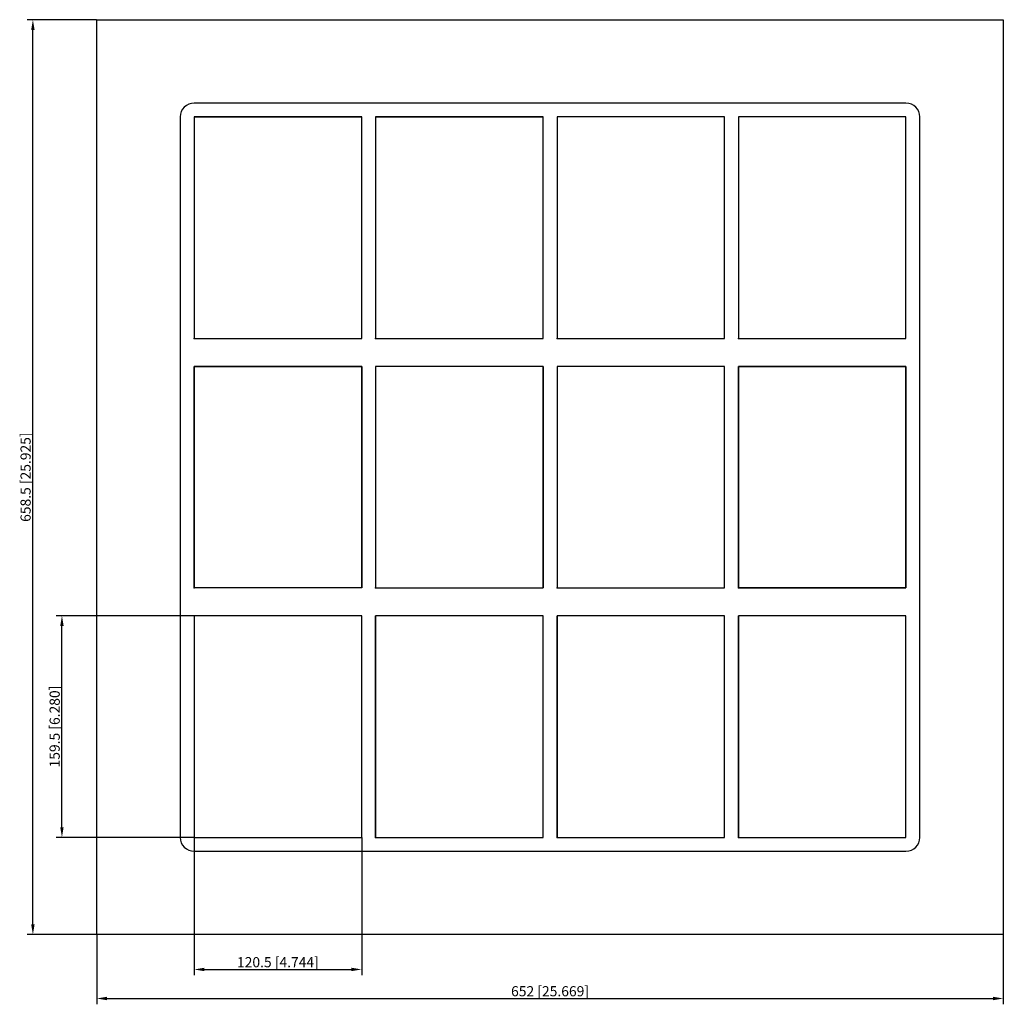
# Model space of a CAD drawing. Units: millimetres. Extents: x -381 to 326, y -379 to 329.
import ezdxf

# ---------------------------------------------------------------- set-up
doc = ezdxf.new("R2010")
doc.units = ezdxf.units.MM
doc.layers.get('0').update_dxf_attribs({"lineweight": 30})
doc.layers.add('DIM', color=3, linetype='Continuous', lineweight=25)

# ---------------------------------------------------------------- blocks, each defined once
blk = doc.blocks.new('info')
blk.add_point((0, 0))
at = {"flags": 1}
for tag, p in [('BRD', (9.47, 2.89, 0)), ('HJD', (9.47, -5.44, 0))]:
    blk.add_attdef(tag, p, '', height=5, dxfattribs=at)
blk = doc.blocks.new('SF4+4+4X4')
for p, q in [((-326, -329.25), (-326, 329.25)), ((-326, 329.25), (326, 329.25)), ((326, 329.25), (326, -329.25)), ((256, 269.25), (-256, 269.25)), ((-266, 259.25), (-266, -259.25)), ((-256, 259.25), (-256, 99.75)), ((-135.5, 259.25), (-256, 259.25)), ((-256, 259.25), (-256, 99.75)), ((-135.5, 259.25), (-256, 259.25)), ((-135.5, 259.25), (-256, 259.25)), ((-256, 259.25), (-256, 99.75)), ((-135.5, 259.25), (-256, 259.25)), ((-256, 259.25), (-256, 99.75)), ((-135.5, 259.25), (-256, 259.25)), ((-256, 259.25), (-135.5, 259.25)), ((-256, 259.25), (-256, 99.75)), ((-135.5, 99.75), (-135.5, 259.25)), ((-135.5, 99.75), (-135.5, 259.25)), ((-135.5, 99.75), (-135.5, 259.25)), ((-135.5, 99.75), (-135.5, 259.25)), ((-135.5, 99.75), (-135.5, 259.25)), ((-5, 259.25), (-125.5, 259.25)), ((-5, 259.25), (-125.5, 259.25)), ((-125.5, 259.25), (-125.5, 99.75)), ((-5, 259.25), (-125.5, 259.25)), ((-5, 259.25), (-125.5, 259.25)), ((-125.5, 259.25), (-125.5, 99.75)), ((-125.5, 259.25), (-125.5, 99.75)), ((-5, 259.25), (-125.5, 259.25)), ((-125.5, 259.25), (-5, 259.25)), ((-125.5, 259.25), (-125.5, 99.75)), ((-5, 99.75), (-5, 259.25)), ((-5, 99.75), (-5, 259.25)), ((-5, 99.75), (-5, 259.25)), ((-5, 99.75), (-5, 259.25)), ((125.5, 259.25), (5, 259.25)), ((5, 259.25), (5, 99.75)), ((125.5, 259.25), (5, 259.25)), ((5, 259.25), (5, 99.75)), ((125.5, 259.25), (5, 259.25)), ((5, 259.25), (5, 99.75)), ((5, 259.25), (5, 99.75)), ((125.5, 99.75), (125.5, 259.25)), ((125.5, 99.75), (125.5, 259.25)), ((125.5, 99.75), (125.5, 259.25)), ((125.5, 99.75), (125.5, 259.25)), ((256, 259.25), (135.5, 259.25)), ((135.5, 259.25), (135.5, 99.75)), ((256, 259.25), (135.5, 259.25)), ((135.5, 259.25), (135.5, 99.75)), ((135.5, 259.25), (135.5, 99.75)), ((256, 259.25), (135.5, 259.25)), ((135.5, 259.25), (135.5, 99.75)), ((256, 259.25), (135.5, 259.25)), ((256, 259.25), (135.5, 259.25)), ((135.5, 259.25), (135.5, 99.75)), ((135.5, 259.25), (135.5, 99.75)), ((256, 99.75), (256, 259.25)), ((256, 99.75), (256, 259.25)), ((256, 99.75), (256, 259.25)), ((256, 99.75), (256, 259.25)), ((256, 99.75), (256, 259.25)), ((256, 99.75), (256, 259.25)), ((266, -259.25), (266, 259.25)), ((-256, 99.75), (-135.5, 99.75)), ((-256, 99.75), (-135.5, 99.75)), ((-256, 99.75), (-135.5, 99.75)), ((-256, 99.75), (-135.5, 99.75)), ((-256, 99.75), (-135.5, 99.75)), ((-125.5, 99.75), (-5, 99.75)), ((-125.5, 99.75), (-5, 99.75)), ((-125.5, 99.75), (-5, 99.75)), ((-125.5, 99.75), (-5, 99.75)), ((5, 99.75), (125.5, 99.75)), ((5, 99.75), (125.5, 99.75)), ((5, 99.75), (125.5, 99.75)), ((5, 99.75), (125.5, 99.75)), ((135.5, 99.75), (256, 99.75)), ((135.5, 99.75), (256, 99.75)), ((135.5, 99.75), (256, 99.75)), ((135.5, 99.75), (256, 99.75)), ((135.5, 99.75), (256, 99.75)), ((-256, -79.75), (-256, 79.75)), ((-256, 79.75), (-135.5, 79.75)), ((-256, -79.75), (-256, 79.75)), ((-256, 79.75), (-135.5, 79.75)), ((-135.5, 79.75), (-256, 79.75)), ((-256, 79.75), (-256, -79.75)), ((-135.5, 79.75), (-135.5, -79.75)), ((-135.5, 79.75), (-135.5, -79.75)), ((-135.5, -79.75), (-135.5, 79.75)), ((-5, 79.75), (-125.5, 79.75)), ((-125.5, 79.75), (-125.5, -79.75)), ((-5, 79.75), (-125.5, 79.75)), ((-125.5, 79.75), (-125.5, -79.75)), ((-5, 79.75), (-125.5, 79.75)), ((-125.5, 79.75), (-125.5, -79.75)), ((-5, 79.75), (-125.5, 79.75)), ((-125.5, 79.75), (-125.5, -79.75)), ((-5, 79.75), (-125.5, 79.75)), ((-125.5, 79.75), (-125.5, -79.75)), ((-5, -79.75), (-5, 79.75)), ((-5, -79.75), (-5, 79.75)), ((-5, -79.75), (-5, 79.75)), ((-5, -79.75), (-5, 79.75)), ((-5, 79.75), (-5, -79.75)), ((-5, -79.75), (-5, 79.75)), ((125.5, 79.75), (5, 79.75)), ((5, 79.75), (5, -79.75)), ((5, 79.75), (5, -79.75)), ((125.5, 79.75), (5, 79.75)), ((125.5, 79.75), (5, 79.75)), ((125.5, 79.75), (5, 79.75)), ((125.5, -79.75), (125.5, 79.75)), ((125.5, -79.75), (125.5, 79.75)), ((125.5, -79.75), (125.5, 79.75)), ((125.5, -79.75), (125.5, 79.75)), ((135.5, -79.75), (135.5, 79.75)), ((135.5, 79.75), (256, 79.75)), ((256, 79.75), (135.5, 79.75)), ((135.5, 79.75), (135.5, -79.75)), ((256, 79.75), (135.5, 79.75)), ((135.5, 79.75), (135.5, -79.75)), ((256, 79.75), (256, -79.75)), ((256, -79.75), (256, 79.75)), ((256, -79.75), (256, 79.75)), ((-135.5, -79.75), (-256, -79.75)), ((-135.5, -79.75), (-256, -79.75)), ((-125.5, -79.75), (-5, -79.75)), ((-125.5, -79.75), (-5, -79.75)), ((-125.5, -79.75), (-5, -79.75)), ((-125.5, -79.75), (-5, -79.75)), ((-125.5, -79.75), (-5, -79.75)), ((-125.5, -79.75), (-5, -79.75)), ((5, -79.75), (125.5, -79.75)), ((5, -79.75), (125.5, -79.75)), ((5, -79.75), (125.5, -79.75)), ((5, -79.75), (125.5, -79.75)), ((256, -79.75), (135.5, -79.75)), ((135.5, -79.75), (256, -79.75)), ((135.5, -79.75), (256, -79.75)), ((-135.5, -99.75), (-256, -99.75)), ((-256, -99.75), (-256, -259.25)), ((-135.5, -99.75), (-256, -99.75)), ((-256, -99.75), (-256, -259.25)), ((-256, -99.75), (-256, -259.25)), ((-135.5, -99.75), (-256, -99.75)), ((-135.5, -99.75), (-256, -99.75)), ((-256, -99.75), (-256, -259.25)), ((-135.5, -259.25), (-135.5, -99.75)), ((-135.5, -259.25), (-135.5, -99.75)), ((-135.5, -259.25), (-135.5, -99.75)), ((-135.5, -259.25), (-135.5, -99.75)), ((-5, -99.75), (-125.5, -99.75)), ((-125.5, -99.75), (-125.5, -259.25)), ((-5, -99.75), (-125.5, -99.75)), ((-125.5, -99.75), (-125.5, -259.25)), ((-125.5, -259.25), (-125.5, -99.75)), ((-5, -99.75), (-125.5, -99.75)), ((-125.5, -99.75), (-125.5, -259.25)), ((-5, -259.25), (-5, -99.75)), ((-5, -259.25), (-5, -99.75)), ((-5, -259.25), (-5, -99.75)), ((125.5, -99.75), (5, -99.75)), ((5, -99.75), (5, -259.25)), ((125.5, -99.75), (5, -99.75)), ((5, -99.75), (5, -259.25)), ((125.5, -99.75), (5, -99.75)), ((5, -99.75), (5, -259.25)), ((125.5, -99.75), (5, -99.75)), ((5, -99.75), (5, -259.25)), ((5, -259.25), (5, -99.75)), ((125.5, -99.75), (5, -99.75)), ((5, -99.75), (5, -259.25)), ((125.5, -259.25), (125.5, -99.75)), ((125.5, -259.25), (125.5, -99.75)), ((125.5, -259.25), (125.5, -99.75)), ((125.5, -259.25), (125.5, -99.75)), ((125.5, -259.25), (125.5, -99.75)), ((256, -99.75), (135.5, -99.75)), ((135.5, -99.75), (135.5, -259.25)), ((256, -99.75), (135.5, -99.75)), ((135.5, -99.75), (135.5, -259.25)), ((256, -99.75), (135.5, -99.75)), ((135.5, -99.75), (135.5, -259.25)), ((135.5, -259.25), (135.5, -99.75)), ((135.5, -99.75), (135.5, -259.25)), ((256, -99.75), (135.5, -99.75)), ((135.5, -99.75), (135.5, -259.25)), ((256, -259.25), (256, -99.75)), ((256, -259.25), (256, -99.75)), ((256, -259.25), (256, -99.75)), ((256, -259.25), (256, -99.75)), ((256, -259.25), (256, -99.75)), ((-256, -259.25), (-135.5, -259.25)), ((-256, -259.25), (-135.5, -259.25)), ((-256, -259.25), (-135.5, -259.25)), ((-256, -259.25), (-135.5, -259.25)), ((-256, -259.25), (-135.5, -259.25)), ((-125.5, -259.25), (-5, -259.25)), ((-125.5, -259.25), (-5, -259.25)), ((5, -259.25), (125.5, -259.25)), ((5, -259.25), (125.5, -259.25)), ((5, -259.25), (125.5, -259.25)), ((5, -259.25), (125.5, -259.25)), ((135.5, -259.25), (256, -259.25)), ((135.5, -259.25), (256, -259.25)), ((135.5, -259.25), (256, -259.25)), ((135.5, -259.25), (256, -259.25)), ((-256, -269.25), (256, -269.25)), ((326, -329.25), (-326, -329.25))]:
    blk.add_line(p, q)
for centre, start, end in [((-256, 259.25), 90, 180), ((256, 259.25), 0, 90), ((-256, -259.25), 180, 270), ((256, -259.25), 270, 0)]:
    blk.add_arc(centre, 10, start, end)
at = {"layer": 'DIM'}
for p, q in [((-326.13, 329.25), (-376.17, 329.25)), ((-371.99, -321.93), (-371.99, 321.93)), ((-256.13, -99.75), (-355.27, -99.75)), ((-351.09, -251.93), (-351.09, -107.07)), ((-256.13, -259.25), (-355.27, -259.25)), ((-256, -259.38), (-256, -358.52)), ((-135.5, -259.38), (-135.5, -358.52)), ((-326.13, -329.25), (-376.17, -329.25)), ((-326, -329.38), (-326, -379.42)), ((326, -329.38), (326, -379.42)), ((-248.68, -354.34), (-142.82, -354.34)), ((-318.68, -375.24), (318.68, -375.24))]:
    blk.add_line(p, q, dxfattribs=at)
for points in [[(-373.21, 321.93), (-370.77, 321.93), (-371.99, 329.25)], [(-352.31, -107.07), (-349.87, -107.07), (-351.09, -99.75)], [(-352.31, -251.93), (-349.87, -251.93), (-351.09, -259.25)], [(-373.21, -321.93), (-370.77, -321.93), (-371.99, -329.25)], [(-248.68, -353.12), (-248.68, -355.56), (-256, -354.34)], [(-142.82, -353.12), (-142.82, -355.56), (-135.5, -354.34)], [(-318.68, -374.02), (-318.68, -376.46), (-326, -375.24)], [(318.68, -374.02), (318.68, -376.46), (326, -375.24)]]:
    blk.add_solid(points, dxfattribs=at)
for p in [(-256, 99.75), (-125.5, 99.75), (5, 99.75), (135.5, 99.75), (-256, -79.75), (-125.5, -79.75), (5, -79.75), (135.5, -79.75), (-256, -259.25), (-125.5, -259.25), (5, -259.25), (135.5, -259.25)]:
    blk.add_blockref('info', p)
at = {"layer": 'DIM', "color": 2, "char_height": 7.3166, "attachment_point": 5, "rotation": 90}
for s, insert in [('\\A1;658.5 [25.925]', (-377.22, 0)), ('\\A1;159.5 [6.280]', (-356.31, -179.5))]:
    blk.add_mtext(s, dxfattribs=dict(at, insert=insert))
at = {"layer": 'DIM', "color": 2, "char_height": 7.3166, "attachment_point": 5}
for s, insert in [('\\A1;120.5 [4.744]', (-195.75, -349.11)), ('\\A1;652 [25.669]', (0, -370.01))]:
    blk.add_mtext(s, dxfattribs=dict(at, insert=insert))

msp = doc.modelspace()

# ---------------------------------------------------------------- block references
msp.add_blockref('SF4+4+4X4', (0, 0))

doc.saveas('drawing.dxf')
